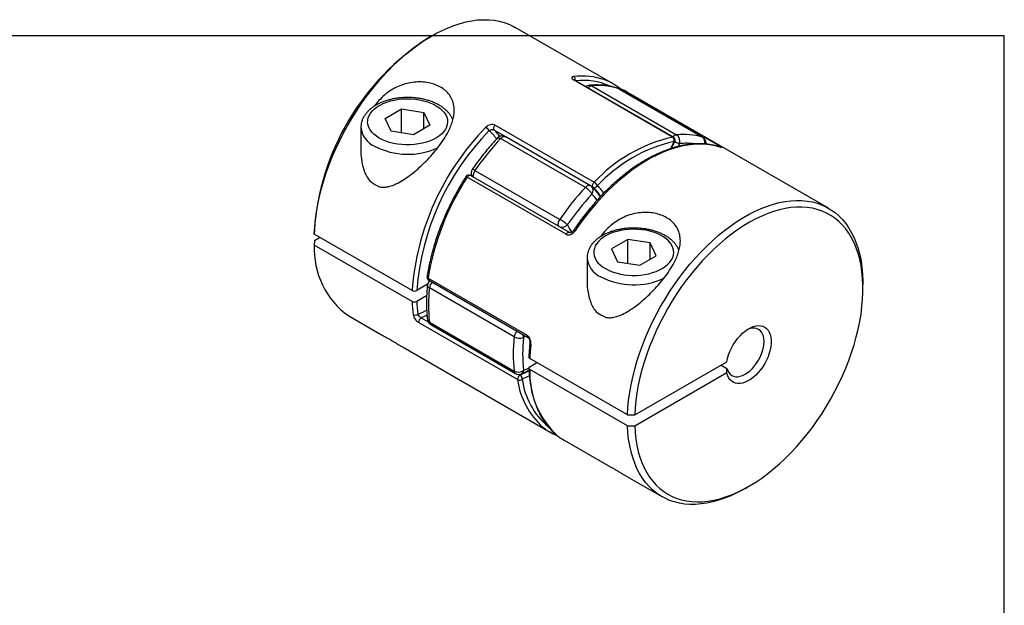
# Model space of a CAD drawing. Extents: x 0.3 to 10.6, y 0.2 to 8.3.
# Drawn here: x 4.8 to 10.6, y 4.8 to 8.3 of the extents above; entities that cross this region are included whole.
import ezdxf

# ---------------------------------------------------------------- set-up
doc = ezdxf.new("R2010")
doc.units = 0
doc.layers.get('0').update_dxf_attribs({"linetype": 'CONTINUOUS'})

msp = doc.modelspace()

# ---------------------------------------------------------------- linework, layer by layer
at = {"color": 7, "linetype": 'CONTINUOUS'}
for p, q in [((8.3178, 7.9058), (7.7404, 8.2391)), ((0.3299, 8.1921), (10.6299, 8.1921)), ((7.2482, 8.1903), (7.227, 8.1781)), ((10.6299, 0.3921), (10.6299, 8.1921)), ((8.6697, 7.5914), (8.0851, 7.9289)), ((8.6749, 7.5906), (8.0903, 7.9281)), ((8.1926, 7.8937), (8.6937, 7.6044)), ((8.8452, 7.5909), (8.3441, 7.8802)), ((8.848, 7.5897), (8.3469, 7.8789)), ((8.3602, 7.8778), (8.3618, 7.877)), ((8.3618, 7.877), (8.9464, 7.5395)), ((9.591, 7.1708), (8.4013, 7.8576)), ((6.9722, 7.7018), (7.0686, 7.7575)), ((7.0686, 7.7575), (7.2003, 7.7371)), ((7.0686, 7.6163), (7.0686, 7.7575)), ((7.0075, 7.6258), (6.9722, 7.7018)), ((7.2003, 7.7371), (7.2356, 7.6611)), ((7.2003, 7.6407), (7.2003, 7.7371)), ((6.8283, 7.6493), (6.8283, 7.5142)), ((7.1392, 7.6054), (7.0075, 7.6258)), ((7.2356, 7.6611), (7.1392, 7.6054)), ((8.2003, 7.2953), (7.6156, 7.6328)), ((7.622, 7.6616), (8.2066, 7.3241)), ((8.1548, 7.2933), (7.6537, 7.5826)), ((8.1852, 7.304), (7.6841, 7.5933)), ((7.5021, 7.3941), (8.0032, 7.1048)), ((8.0412, 7.0169), (7.4566, 7.3544)), ((8.0601, 7.027), (7.4755, 7.3645)), ((7.4829, 7.3623), (7.4843, 7.3594)), ((6.553, 7.0419), (6.5529, 7.0174)), ((7.1303, 6.6841), (6.5529, 7.0174)), ((6.5874, 6.9975), (6.553, 6.9776)), ((8.4049, 6.9861), (8.3084, 6.9304)), ((8.5366, 6.9657), (8.4049, 6.9861)), ((8.4049, 6.8449), (8.4049, 6.9861)), ((6.553, 6.9776), (6.5529, 6.9531)), ((7.1303, 6.6198), (6.5529, 6.9531)), ((8.3084, 6.9304), (8.3437, 6.8544)), ((8.5719, 6.8897), (8.5366, 6.9657)), ((8.5366, 6.8693), (8.5366, 6.9657)), ((8.1646, 6.8779), (8.1646, 6.7428)), ((8.4755, 6.834), (8.5719, 6.8897)), ((8.3437, 6.8544), (8.4755, 6.834)), ((7.225, 6.7576), (7.8096, 6.4201)), ((7.2221, 6.721), (7.1581, 6.6841)), ((7.2289, 6.7455), (7.8135, 6.408)), ((7.7338, 6.4103), (7.2327, 6.6996)), ((9.7949, 6.6956), (9.7949, 6.7201)), ((7.2166, 6.6536), (7.1581, 6.6198)), ((6.7563, 6.5343), (6.9492, 6.4229)), ((7.754, 6.1575), (7.1693, 6.495)), ((7.2327, 6.4975), (7.7338, 6.2082)), ((7.2406, 6.4834), (7.7417, 6.1941)), ((7.0778, 6.3487), (7.946, 5.8474)), ((8.4035, 5.949), (7.8262, 6.2823)), ((7.8262, 6.2341), (7.868, 6.2582)), ((8.446, 5.949), (8.9906, 6.2634)), ((8.9567, 6.2439), (8.9911, 6.224)), ((8.4035, 5.8847), (7.8262, 6.218)), ((8.446, 5.8848), (8.9906, 6.1991)), ((8.4035, 5.949), (8.446, 5.949)), ((8.4035, 5.8847), (8.446, 5.8848)), ((7.9855, 5.828), (7.9871, 5.8273)), ((7.9871, 5.8273), (7.9895, 5.8264)), ((8.0296, 5.7992), (8.2854, 5.6515)), ((8.414, 5.5773), (8.6069, 5.4659)), ((9.0991, 5.5147), (9.1203, 5.527))]:
    msp.add_line(p, q, dxfattribs=at)
at = {"color": 8, "linetype": 'CONTINUOUS'}
for p, q in [((8.3386, 7.8825), (8.3441, 7.8802)), ((8.3441, 7.8802), (8.3469, 7.8789)), ((8.848, 7.5897), (8.8452, 7.5909)), ((8.7107, 7.5525), (8.7028, 7.5358)), ((8.8751, 7.5491), (8.8677, 7.5534)), ((8.9487, 7.5331), (8.9512, 7.532)), ((7.185, 6.5229), (7.2252, 6.4997)), ((7.8014, 6.415), (7.7892, 6.4062)), ((7.7635, 6.1889), (7.7696, 6.1854))]:
    msp.add_line(p, q, dxfattribs=at)
at = {"color": 7, "linetype": 'CONTINUOUS'}
for points in [[(6.5529, 7.0174), (6.5553, 7.0606), (6.5596, 7.1046), (6.5658, 7.1495), (6.5738, 7.1949), (6.5836, 7.2409), (6.5952, 7.2873), (6.6087, 7.334), (6.6238, 7.3808), (6.6407, 7.4276), (6.6592, 7.4743), (6.6793, 7.5208), (6.7009, 7.5669), (6.724, 7.6125), (6.7486, 7.6575), (6.7745, 7.7018), (6.8017, 7.7452), (6.8301, 7.7877), (6.8597, 7.829), (6.8903, 7.8692), (6.9219, 7.908), (6.9544, 7.9454), (6.9876, 7.9813), (7.0216, 8.0156), (7.0562, 8.0482), (7.0913, 8.079), (7.1268, 8.1079), (7.1627, 8.1348), (7.1988, 8.1597), (7.2351, 8.1825), (7.2713, 8.2032), (7.3075, 8.2216), (7.3436, 8.2378), (7.3794, 8.2516), (7.4148, 8.2631), (7.4498, 8.2723), (7.4842, 8.279), (7.518, 8.2833), (7.5511, 8.2851), (7.5833, 8.2845), (7.6147, 8.2815), (7.645, 8.276), (7.6743, 8.2682), (7.7024, 8.2579), (7.7292, 8.2453), (7.7404, 8.2391)], [(8.4013, 7.8576), (8.3888, 7.8645), (8.3618, 7.877)], [(6.9369, 7.585), (6.9201, 7.5958), (6.9053, 7.6076), (6.8929, 7.6202), (6.8828, 7.6335), (6.8752, 7.6473), (6.8702, 7.6616), (6.8679, 7.676), (6.8682, 7.6905), (6.8712, 7.7049), (6.8769, 7.7191), (6.8851, 7.7328), (6.8958, 7.7459), (6.9088, 7.7584), (6.9241, 7.7699), (6.9414, 7.7804), (6.9605, 7.7898), (6.9813, 7.798), (7.0034, 7.8049), (7.0267, 7.8103), (7.0509, 7.8144), (7.0757, 7.8169), (7.1008, 7.8178), (7.1259, 7.8172), (7.1508, 7.8151), (7.1751, 7.8115), (7.1986, 7.8064), (7.2211, 7.7999), (7.2422, 7.792), (7.2618, 7.7829), (7.2796, 7.7726), (7.2954, 7.7613), (7.309, 7.7491), (7.3203, 7.7362), (7.3291, 7.7226), (7.3354, 7.7085), (7.3391, 7.6942), (7.3401, 7.6796), (7.3384, 7.6652), (7.3341, 7.6509), (7.3272, 7.6369), (7.3177, 7.6235), (7.3058, 7.6107), (7.2916, 7.5987), (7.2753, 7.5876), (7.2571, 7.5776), (7.2371, 7.5688), (7.2156, 7.5613), (7.1928, 7.5551), (7.1691, 7.5504), (7.1446, 7.5471), (7.1196, 7.5454), (7.0945, 7.5452), (7.0694, 7.5466), (7.0448, 7.5494), (7.0208, 7.5538), (6.9978, 7.5596), (6.976, 7.5668), (6.9556, 7.5753), (6.9369, 7.585)], [(7.6156, 7.6328), (7.6139, 7.6351), (7.6129, 7.6381), (7.6127, 7.6418), (7.6132, 7.6458), (7.6145, 7.6501), (7.6165, 7.6543), (7.619, 7.6582), (7.622, 7.6616)], [(8.9512, 7.532), (8.9214, 7.5403), (8.8906, 7.5461), (8.8587, 7.5494), (8.8258, 7.5501), (8.7921, 7.5483), (8.7576, 7.5439), (8.7224, 7.537), (8.6867, 7.5277), (8.6505, 7.5158), (8.6139, 7.5015), (8.5771, 7.4848), (8.5402, 7.4657), (8.5031, 7.4443), (8.4662, 7.4207), (8.4293, 7.3949), (8.3928, 7.367), (8.3566, 7.3371), (8.3209, 7.3052), (8.2857, 7.2715), (8.2512, 7.236), (8.2175, 7.1989), (8.1846, 7.1602), (8.1527, 7.1201), (8.1219, 7.0787), (8.0921, 7.036)], [(6.909, 7.3118), (6.8909, 7.3234), (6.8811, 7.3307)], [(6.9406, 7.2961), (6.9291, 7.3013), (6.909, 7.3118)], [(8.2003, 7.2953), (8.1986, 7.2976), (8.1975, 7.3006), (8.1973, 7.3043), (8.1978, 7.3084), (8.1991, 7.3126), (8.2011, 7.3168), (8.2036, 7.3207), (8.2066, 7.3241)], [(8.4035, 5.949), (8.4059, 5.9922), (8.4102, 6.0363), (8.4164, 6.0811), (8.4244, 6.1266), (8.4342, 6.1726), (8.4459, 6.219), (8.4593, 6.2656), (8.4744, 6.3125), (8.4913, 6.3593), (8.5098, 6.406), (8.5299, 6.4525), (8.5515, 6.4986), (8.5747, 6.5442), (8.5992, 6.5892), (8.6251, 6.6335), (8.6523, 6.6769), (8.6808, 6.7193), (8.7103, 6.7607), (8.7409, 6.8008), (8.7725, 6.8397), (8.805, 6.8771), (8.8382, 6.913), (8.8722, 6.9473), (8.9068, 6.9799), (8.9419, 7.0106), (8.9775, 7.0395), (9.0133, 7.0665), (9.0494, 7.0914), (9.0857, 7.1142), (9.122, 7.1349), (9.1582, 7.1533), (9.1942, 7.1695), (9.23, 7.1833), (9.2654, 7.1948), (9.3004, 7.2039), (9.3349, 7.2106), (9.3687, 7.2149), (9.4017, 7.2168), (9.434, 7.2162), (9.4653, 7.2132), (9.4956, 7.2077), (9.5249, 7.1998), (9.553, 7.1896), (9.5799, 7.1769), (9.6054, 7.162), (9.6296, 7.1447), (9.6523, 7.1252), (9.6736, 7.1035), (9.6933, 7.0797), (9.7113, 7.0538), (9.7277, 7.0259), (9.7424, 6.9961), (9.7554, 6.9644), (9.7665, 6.931), (9.7759, 6.8959), (9.7834, 6.8593), (9.789, 6.8212), (9.7928, 6.7817), (9.7947, 6.7409), (9.7949, 6.7201)], [(8.446, 5.8848), (8.4484, 5.845), (8.4527, 5.8065), (8.4589, 5.7694), (8.4669, 5.7338), (8.4768, 5.6998), (8.4885, 5.6675), (8.5019, 5.637), (8.5171, 5.6084), (8.534, 5.5817), (8.5525, 5.5571), (8.5727, 5.5346), (8.5943, 5.5143), (8.6175, 5.4961), (8.642, 5.4803), (8.6679, 5.4668), (8.6951, 5.4556), (8.7234, 5.4468), (8.7529, 5.4404), (8.7834, 5.4365), (8.8148, 5.435), (8.8471, 5.4359), (8.8802, 5.4393), (8.914, 5.4451), (8.9483, 5.4534), (8.9831, 5.464), (9.0183, 5.477), (9.0537, 5.4923), (9.0894, 5.51), (9.1252, 5.5298), (9.1609, 5.5518), (9.1965, 5.576), (9.2319, 5.6022), (9.267, 5.6304), (9.3017, 5.6604), (9.3359, 5.6923), (9.3694, 5.7259), (9.4023, 5.7612), (9.4344, 5.7979), (9.4656, 5.8361), (9.4958, 5.8756), (9.5249, 5.9163), (9.553, 5.9582), (9.5798, 6.001), (9.6053, 6.0446), (9.6295, 6.089), (9.6522, 6.134), (9.6734, 6.1795), (9.6931, 6.2253), (9.7112, 6.2714), (9.7276, 6.3175), (9.7423, 6.3636), (9.7553, 6.4096), (9.7665, 6.4553), (9.7758, 6.5005), (9.7834, 6.5452), (9.789, 6.5893), (9.7928, 6.6325), (9.7947, 6.6748), (9.7947, 6.7161), (9.7928, 6.7563), (9.789, 6.7951), (9.7834, 6.8326), (9.7758, 6.8687), (9.7665, 6.9031), (9.7553, 6.9359), (9.7423, 6.9669), (9.7276, 6.996), (9.7112, 7.0232), (9.6931, 7.0484), (9.6734, 7.0715), (9.6522, 7.0925), (9.6295, 7.1112), (9.6053, 7.1277), (9.5798, 7.1419), (9.553, 7.1537), (9.5249, 7.1632), (9.4958, 7.1702), (9.4656, 7.1749), (9.4344, 7.177), (9.4023, 7.1768), (9.3694, 7.1741), (9.3359, 7.1689), (9.3017, 7.1613), (9.267, 7.1514), (9.2319, 7.139), (9.1965, 7.1244), (9.1609, 7.1074), (9.1252, 7.0881), (9.0894, 7.0667), (9.0537, 7.0432), (9.0183, 7.0175), (8.9831, 6.9899), (8.9483, 6.9603), (8.914, 6.929), (8.8802, 6.8958), (8.8471, 6.861), (8.8148, 6.8247), (8.7834, 6.7869), (8.7529, 6.7477), (8.7234, 6.7073), (8.6951, 6.6658), (8.6679, 6.6233), (8.642, 6.5798), (8.6175, 6.5356), (8.5943, 6.4908), (8.5727, 6.4454), (8.5525, 6.3997), (8.534, 6.3537), (8.5171, 6.3075), (8.5019, 6.2614), (8.4885, 6.2154), (8.4768, 6.1696), (8.4669, 6.1242), (8.4589, 6.0794), (8.4527, 6.0351), (8.4484, 5.9916), (8.446, 5.949)], [(8.2731, 6.8136), (8.2918, 6.8039), (8.3122, 6.7954), (8.3341, 6.7882), (8.3571, 6.7824), (8.3811, 6.778), (8.4057, 6.7751), (8.4307, 6.7738), (8.4559, 6.774), (8.4808, 6.7757), (8.5053, 6.779), (8.5291, 6.7837), (8.5519, 6.7899), (8.5734, 6.7974), (8.5933, 6.8062), (8.6116, 6.8162), (8.6279, 6.8273), (8.6421, 6.8393), (8.654, 6.8521), (8.6634, 6.8655), (8.6704, 6.8795), (8.6747, 6.8938), (8.6764, 6.9082), (8.6754, 6.9227), (8.6717, 6.9371), (8.6654, 6.9512), (8.6566, 6.9647), (8.6453, 6.9777), (8.6316, 6.9899), (8.6159, 7.0012), (8.5981, 7.0115), (8.5785, 7.0206), (8.5574, 7.0285), (8.5349, 7.035), (8.5114, 7.0401), (8.487, 7.0437), (8.4622, 7.0458), (8.437, 7.0464), (8.4119, 7.0454), (8.3872, 7.0429), (8.363, 7.0389), (8.3397, 7.0335), (8.3176, 7.0266), (8.2968, 7.0184), (8.2776, 7.009), (8.2603, 6.9985), (8.2451, 6.9869), (8.232, 6.9745), (8.2213, 6.9614), (8.2131, 6.9477), (8.2075, 6.9335), (8.2045, 6.9191), (8.2041, 6.9046), (8.2065, 6.8902), (8.2115, 6.8759), (8.219, 6.8621), (8.2291, 6.8488), (8.2416, 6.8362), (8.2563, 6.8244), (8.2731, 6.8136)], [(8.2167, 6.5598), (8.2271, 6.5519), (8.2453, 6.5404)], [(8.2453, 6.5404), (8.2653, 6.5299), (8.2765, 6.5249)], [(8.9906, 6.2634), (8.9948, 6.2835), (9.0008, 6.3039), (9.0086, 6.3243), (9.0179, 6.3445), (9.0287, 6.3641), (9.0408, 6.3829), (9.0541, 6.4006), (9.0682, 6.417), (9.0832, 6.4317), (9.0986, 6.4447), (9.1144, 6.4557), (9.1302, 6.4645), (9.1459, 6.4711), (9.1613, 6.4754), (9.176, 6.4772), (9.1899, 6.4765), (9.2029, 6.4735), (9.2147, 6.468), (9.2251, 6.4602), (9.234, 6.4503), (9.2413, 6.4382), (9.2469, 6.4243), (9.2506, 6.4087), (9.2525, 6.3916), (9.2525, 6.3733), (9.2506, 6.3541), (9.2469, 6.3341), (9.2413, 6.3138), (9.234, 6.2933), (9.2251, 6.2731), (9.2147, 6.2533), (9.2029, 6.2342), (9.1899, 6.2162), (9.176, 6.1995), (9.1613, 6.1843), (9.1459, 6.1708), (9.1302, 6.1593), (9.1144, 6.1498), (9.0986, 6.1426), (9.0832, 6.1377), (9.0682, 6.1353), (9.0541, 6.1352), (9.0408, 6.1377), (9.0287, 6.1425), (9.0179, 6.1496), (9.0086, 6.159), (9.0008, 6.1705), (8.9948, 6.184), (8.9906, 6.1991)], [(8.9911, 6.224), (8.9957, 6.2106), (9.0021, 6.199), (9.0101, 6.1896), (9.0196, 6.1823), (9.0306, 6.1774), (9.0426, 6.1749), (9.0557, 6.1749), (9.0695, 6.1773), (9.0838, 6.1822), (9.0984, 6.1894), (9.113, 6.1989), (9.1273, 6.2104), (9.1412, 6.2237), (9.1543, 6.2387), (9.1665, 6.2551), (9.1775, 6.2725), (9.1872, 6.2908), (9.1953, 6.3095), (9.2018, 6.3283), (9.2065, 6.347), (9.2094, 6.3652), (9.2103, 6.3826), (9.2094, 6.3989), (9.2065, 6.4138), (9.2018, 6.4271), (9.1953, 6.4384), (9.1872, 6.4478), (9.1775, 6.4548), (9.1665, 6.4596), (9.1543, 6.4619), (9.1412, 6.4617), (9.1273, 6.4591), (9.113, 6.454), (9.1091, 6.4522)], [(9.0991, 5.5147), (9.0857, 5.5071), (9.0494, 5.4881), (9.0133, 5.4713), (8.9775, 5.4569), (8.9419, 5.4447), (8.9068, 5.435), (8.8722, 5.4276), (8.8382, 5.4227), (8.805, 5.4202), (8.7725, 5.4201), (8.7409, 5.4225), (8.7103, 5.4273), (8.6808, 5.4345), (8.6523, 5.4441), (8.6251, 5.4561), (8.5992, 5.4705), (8.5747, 5.4871), (8.5515, 5.5061), (8.5299, 5.5272), (8.5098, 5.5504), (8.4913, 5.5758), (8.4744, 5.6032), (8.4593, 5.6325), (8.4459, 5.6636), (8.4342, 5.6966), (8.4244, 5.7312), (8.4164, 5.7675), (8.4102, 5.8052), (8.4059, 5.8443), (8.4035, 5.8847)]]:
    msp.add_lwpolyline(points, dxfattribs=at)
at = {"color": 8, "linetype": 'CONTINUOUS'}
for points in [[(8.0851, 7.9289), (8.088, 7.9289), (8.0903, 7.9281)], [(7.6358, 7.5862), (7.6371, 7.5871), (7.64, 7.5876), (7.6438, 7.587), (7.6484, 7.5853), (7.6537, 7.5826)], [(7.6537, 7.5826), (7.658, 7.5867), (7.6625, 7.5901), (7.667, 7.5927), (7.6715, 7.5944), (7.6758, 7.5951), (7.6797, 7.5949), (7.6833, 7.5937), (7.6841, 7.5933)], [(8.6593, 7.5232), (8.6635, 7.5326), (8.679, 7.5655)], [(8.6749, 7.5906), (8.6726, 7.5914), (8.6697, 7.5914)], [(8.679, 7.5655), (8.6808, 7.565), (8.6821, 7.5648), (8.6827, 7.5649), (8.6827, 7.5649)], [(7.4755, 7.3645), (7.4747, 7.3648), (7.472, 7.3654), (7.4689, 7.3649), (7.4657, 7.3635), (7.4624, 7.3612), (7.4593, 7.3581), (7.4566, 7.3544)], [(7.4829, 7.3623), (7.4845, 7.3594), (7.4846, 7.3592)], [(8.1852, 7.304), (8.1844, 7.3044), (8.1808, 7.3056), (8.1769, 7.3058), (8.1726, 7.3051), (8.1681, 7.3034), (8.1636, 7.3008), (8.1591, 7.2974), (8.1548, 7.2933)], [(8.2248, 7.2187), (8.2106, 7.2364), (8.1934, 7.2538)], [(8.0479, 7.0729), (8.0598, 7.0488), (8.0723, 7.0286)], [(8.0601, 7.027), (8.0594, 7.0273), (8.0566, 7.0279), (8.0535, 7.0275), (8.0503, 7.026), (8.047, 7.0237), (8.0439, 7.0206), (8.0412, 7.0169)], [(7.225, 6.7576), (7.2226, 6.7593), (7.2207, 6.7611), (7.2196, 6.7629), (7.2192, 6.7648), (7.2192, 6.7654)], [(7.1644, 6.5445), (7.1935, 6.5569), (7.2166, 6.5684)], [(7.2187, 6.5382), (7.2119, 6.5349), (7.185, 6.5229)], [(7.8326, 6.3672), (7.8302, 6.3689), (7.8283, 6.3707), (7.8272, 6.3726), (7.8268, 6.3746), (7.8269, 6.3753)], [(7.7892, 6.2122), (7.8184, 6.2255), (7.8207, 6.2266)], [(7.7696, 6.1854), (7.7965, 6.1974), (7.8211, 6.21)], [(7.8234, 6.1797), (7.8073, 6.1717), (7.7816, 6.1603)], [(7.9871, 5.8273), (7.9884, 5.8268), (7.9894, 5.8266)]]:
    msp.add_lwpolyline(points, dxfattribs=at)
at = {"color": 7, "linetype": 'CONTINUOUS'}
for centre, radius, start, end in [((8.0225, 6.9381), 1.4732, 122.68007, 175.95993), ((8.1527, 7.6199), 0.3302, 51.58993, 69.42716), ((8.1818, 7.8578), 0.0394, 95.27885, 127.44711), ((8.2335, 7.4975), 0.3984, 73.88089, 95.90008), ((8.3273, 7.8448), 0.0394, 60.00269, 73.30451), ((8.3528, 7.8596), 0.0197, 67.64077, 105.15968), ((8.6768, 6.5667), 1.551, 135.73143, 175.65884), ((8.6736, 6.5684), 1.5199, 135.72887, 175.63384), ((7.5404, 7.6056), 0.0508, 27.97191, 59.5509), ((8.8111, 6.497), 1.5869, 136.83451, 145.57634), ((7.6644, 7.5592), 0.0394, 60.00269, 136.72711), ((8.8736, 6.7035), 0.9111, 102.93225, 137.06237), ((8.8807, 6.6919), 0.8966, 103.00638, 136.98824), ((8.656, 7.5719), 0.0238, 344.55805, 54.94741), ((8.665, 7.5736), 0.0197, 0, 60.00269), ((8.665, 7.5736), 0.0197, 333.96729, 0), ((8.7346, 7.2082), 0.3984, 73.88089, 95.90008), ((8.667, 7.5669), 0.0461, 341.77904, 54.59305), ((8.8284, 7.5556), 0.0394, 0, 60.00269), ((8.8284, 7.5556), 0.0394, 351.39989, 0), ((7.5189, 7.3782), 0.0394, 145.49071, 203.77927), ((8.7586, 6.5059), 1.5541, 146.90927, 170.67937), ((7.4656, 7.3474), 0.0197, 60.00269, 147.4375), ((9.3122, 6.2077), 1.5869, 136.83451, 145.57634), ((8.1016, 7.2027), 0.1051, 29.11877, 59.60157), ((8.1655, 7.2699), 0.0394, 47.85629, 60.00269), ((8.2081, 7.3133), 0.0196, 246.39718, 330.15805), ((8.1829, 7.284), 0.0466, 24.83423, 59.39311), ((9.3045, 6.2117), 1.5234, 136.83451, 145.57634), ((7.8618, 6.8599), 0.2828, 48.8599, 60.00547), ((7.0343, 6.928), 0.482, 177.02166, 234.77071), ((7.2387, 6.7626), 0.0197, 171.59385, 240.00269), ((7.2603, 6.7115), 0.0394, 129.54691, 174.1079), ((8.1534, 6.5986), 0.9262, 173.73751, 186.26249), ((7.9349, 6.6472), 0.8051, 181.95183, 187.48869), ((7.9461, 6.6473), 0.7885, 181.9952, 187.4899), ((7.1487, 6.5666), 0.0271, 243.66271, 305.36483), ((7.1979, 6.4973), 0.0286, 116.74832, 184.64745), ((7.2603, 6.5175), 0.0394, 186.68234, 240.00269), ((8.6545, 6.3093), 0.9262, 173.73751, 186.26249), ((7.7662, 6.4706), 0.0685, 241.7388, 289.663), ((8.6731, 6.3092), 0.8892, 173.73751, 186.26249), ((8.8817, 6.2454), 1.0561, 173.37876, 177.99914), ((7.7582, 6.2573), 0.0548, 243.54703, 304.52703), ((7.7614, 6.2282), 0.0394, 240.00269, 292.61769), ((7.7825, 6.1598), 0.0286, 116.74832, 184.64745), ((7.7546, 6.1628), 0.0271, 354.59177, 56.33591), ((7.7655, 6.1811), 0.0263, 243.98149, 307.65056), ((8.1109, 6.133), 0.3297, 231.33508, 247.65027), ((8.1948, 6.0853), 0.3303, 231.33166, 239.99)]:
    msp.add_arc(centre, radius, start, end, dxfattribs=at)
at = {"color": 8, "linetype": 'CONTINUOUS'}
for centre, radius, start, end in [((8.1357, 7.5594), 0.3928, 70.20303, 97.38554), ((8.0719, 7.9301), 0.0231, 348.95496, 54.76869), ((8.1436, 7.5486), 0.3775, 65.94817, 96.89491), ((8.1987, 7.8582), 0.036, 99.82183, 139.88761), ((8.1802, 7.8731), 0.0241, 59.05333, 94.8236), ((8.3587, 7.867), 0.0105, 72.5834, 124.74113), ((6.9648, 7.662), 0.137, 185.25197, 245.99895), ((7.4319, 7.4477), 0.2378, 33.72513, 49.83522), ((7.4534, 7.4521), 0.2429, 36.20947, 48.08541), ((8.7003, 7.5681), 0.037, 100.35665, 139.35279), ((8.7925, 7.7866), 0.248, 243.65942, 250.74641), ((8.8231, 7.5599), 0.038, 345.21473, 54.41368), ((7.1047, 7.9169), 0.4274, 242.76242, 294.68436), ((8.75, 7.1453), 0.4091, 82.78095, 95.50791), ((8.9434, 7.528), 0.0119, 75.28526, 130.30009), ((7.483, 7.3697), 0.031, 51.80693, 83.41087), ((7.5428, 7.3626), 0.0515, 142.25849, 188.49619), ((7.4436, 7.337), 0.0218, 53.32874, 75.4796), ((8.167, 7.2757), 0.0343, 320.43814, 43.16032), ((8.0325, 7.1095), 0.2503, 31.72635, 47.92628), ((8.0569, 7.1163), 0.2517, 34.78284, 48.06358), ((8.0439, 7.0733), 0.0515, 142.25849, 188.49619), ((8.0121, 7.1072), 0.0496, 263.54897, 316.17208), ((8.0817, 7.0224), 0.0171, 52.56635, 80.98505), ((8.2992, 6.8892), 0.135, 184.71182, 246.49545), ((7.2353, 6.7542), 0.0108, 161.76123, 233.47543), ((8.4409, 7.1454), 0.4274, 242.76109, 294.71022), ((7.2393, 6.7166), 0.0182, 183.22981, 248.58359), ((7.2959, 6.6911), 0.0638, 137.69314, 172.36197), ((7.2419, 6.5164), 0.021, 189.49613, 243.8831), ((7.2503, 6.4982), 0.0177, 182.09717, 236.59893), ((7.7962, 6.4022), 0.063, 137.46564, 172.58948), ((7.7319, 6.3966), 0.0581, 9.46968, 30.75077), ((7.8199, 6.4167), 0.0108, 161.66293, 234.18966), ((7.751, 6.2087), 0.0173, 181.44393, 237.25216), ((7.7663, 6.2124), 0.0229, 296.54307, 359.36623), ((8.3311, 6.1986), 0.5052, 177.79262, 227.28858), ((8.2032, 6.2166), 0.4531, 187.49438, 228.82702), ((8.2157, 6.2154), 0.4376, 187.23207, 230.04404)]:
    msp.add_arc(centre, radius, start, end, dxfattribs=at)
at = {"color": 7, "linetype": 'CONTINUOUS'}
for points, knots in [([(6.939, 7.2968), (6.9481, 7.2958), (6.9662, 7.2939), (6.9987, 7.2997), (7.0354, 7.3132), (7.0761, 7.3358), (7.1164, 7.3633), (7.1561, 7.3952), (7.1948, 7.4305), (7.2325, 7.4688), (7.2683, 7.5096), (7.3017, 7.5531), (7.3314, 7.5986), (7.3532, 7.6405), (7.3673, 7.6772), (7.3758, 7.7085), (7.3804, 7.7421), (7.3788, 7.7772), (7.3691, 7.8115), (7.3518, 7.8414), (7.3286, 7.8665), (7.2994, 7.8872), (7.2654, 7.9029), (7.2273, 7.9134), (7.1863, 7.9182), (7.1436, 7.9168), (7.1003, 7.9094), (7.0577, 7.8955), (7.0163, 7.8753), (6.9774, 7.8489), (6.9412, 7.8152), (6.9182, 7.79), (6.9087, 7.7747), (6.9086, 7.7744)], [0, 0, 0, 0, 0.024293, 0.048644, 0.085326, 0.122088, 0.159816, 0.197671, 0.235418, 0.273671, 0.312049, 0.350245, 0.389796, 0.429314, 0.45585, 0.482488, 0.509002, 0.543712, 0.578415, 0.610437, 0.642458, 0.673847, 0.705236, 0.736545, 0.767855, 0.799221, 0.830591, 0.862433, 0.894287, 0.927904, 0.961539, 0.999301, 1, 1, 1, 1]), ([(8.0852, 7.9489), (8.0781, 7.9481), (8.0738, 7.9455), (8.0734, 7.9381), (8.0774, 7.9333), (8.0851, 7.9289)], [0, 0, 0, 0, 0.5, 0.5, 1, 1, 1, 1]), ([(8.0904, 7.9281), (8.0894, 7.9287), (8.0874, 7.9299), (8.0863, 7.9309), (8.0865, 7.9307), (8.0866, 7.9306)], [0, 0, 0, 0, 0.440247, 0.873261, 1, 1, 1, 1]), ([(8.3386, 7.8825), (8.3333, 7.8841), (8.3185, 7.8883), (8.2936, 7.8935), (8.2634, 7.8975), (8.2324, 7.8993), (8.2039, 7.8991), (8.1856, 7.8976), (8.1782, 7.897)], [0, 0, 0, 0, 0.104933, 0.294291, 0.484179, 0.674942, 0.866633, 1, 1, 1, 1]), ([(7.371, 7.693), (7.3702, 7.6952), (7.3675, 7.7029), (7.3605, 7.7153), (7.3503, 7.7302), (7.3377, 7.7445), (7.323, 7.7579), (7.3063, 7.7704), (7.2878, 7.7818), (7.2676, 7.792), (7.246, 7.801), (7.2232, 7.8086), (7.1995, 7.8148), (7.175, 7.8196), (7.1499, 7.8229), (7.1244, 7.8248), (7.0988, 7.8253), (7.0733, 7.8242), (7.048, 7.8218), (7.0231, 7.8179), (6.9989, 7.8125), (6.9755, 7.8057), (6.9531, 7.7976), (6.9319, 7.7881), (6.9121, 7.7772), (6.894, 7.7651), (6.8776, 7.7517), (6.8633, 7.7371), (6.8512, 7.7217), (6.8416, 7.7054), (6.8345, 7.6887), (6.8301, 7.6717), (6.8282, 7.6585), (6.8285, 7.6512), (6.8286, 7.6495)], [0, 0, 0, 0, 0.0122498, 0.0424303, 0.0732349, 0.1047468, 0.1369295, 0.169645, 0.2027054, 0.2359327, 0.2691763, 0.3023619, 0.3354657, 0.3684876, 0.4014414, 0.4343479, 0.4672316, 0.5001186, 0.5330298, 0.5659902, 0.5990273, 0.6321675, 0.6654339, 0.6988411, 0.7323872, 0.7660397, 0.799684, 0.8331402, 0.8661801, 0.8985745, 0.930177, 0.9609834, 0.9911316, 1, 1, 1, 1]), ([(7.622, 7.6616), (7.6143, 7.666), (7.6037, 7.6669), (7.583, 7.6622), (7.5732, 7.6567), (7.5662, 7.6493)], [0, 0, 0, 0, 0.5, 0.5, 1, 1, 1, 1]), ([(7.5853, 7.6294), (7.5893, 7.6323), (7.5945, 7.6343), (7.6057, 7.6359), (7.6116, 7.6352), (7.6156, 7.6328)], [0, 0, 0, 0, 0.5, 0.5, 1, 1, 1, 1]), ([(7.6358, 7.5862), (7.6302, 7.5802), (7.6141, 7.563), (7.5881, 7.5334), (7.558, 7.4971), (7.5288, 7.4596), (7.505, 7.4272), (7.4912, 7.4073), (7.4865, 7.4005)], [0, 0, 0, 0, 0.104786, 0.303178, 0.501512, 0.699786, 0.898012, 1, 1, 1, 1]), ([(8.6641, 7.5246), (8.6681, 7.5337), (8.6741, 7.5472), (8.6806, 7.5606), (8.6827, 7.5649)], [0, 0, 0, 0, 0.674307, 1, 1, 1, 1]), ([(6.8283, 7.5142), (6.8283, 7.5138), (6.8274, 7.4969), (6.8304, 7.4661), (6.8374, 7.4228), (6.8487, 7.3861), (6.8635, 7.3538), (6.8766, 7.3373), (6.8831, 7.3291)], [0, 0, 0, 0, 0.004982, 0.249477, 0.453776, 0.657803, 0.82913, 1, 1, 1, 1]), ([(8.9487, 7.5331), (8.9437, 7.5346), (8.9295, 7.5391), (8.9054, 7.5447), (8.876, 7.5494), (8.8457, 7.5518), (8.8147, 7.5521), (8.7829, 7.5501), (8.7505, 7.546), (8.7175, 7.5397), (8.684, 7.5312), (8.6502, 7.5205), (8.616, 7.5077), (8.5816, 7.4929), (8.5471, 7.476), (8.5126, 7.4571), (8.4781, 7.4362), (8.4437, 7.4134), (8.4095, 7.3888), (8.3756, 7.3624), (8.3421, 7.3343), (8.309, 7.3046), (8.2764, 7.2733), (8.2444, 7.2405), (8.2131, 7.2062), (8.1826, 7.1707), (8.1528, 7.1339), (8.124, 7.0959), (8.1013, 7.0642), (8.0883, 7.0452), (8.0844, 7.0394)], [0, 0, 0, 0, 0.019746, 0.056289, 0.092886, 0.129572, 0.166354, 0.20323, 0.240192, 0.27723, 0.314329, 0.351477, 0.388659, 0.425866, 0.463088, 0.500316, 0.537546, 0.574771, 0.611991, 0.649203, 0.686406, 0.723601, 0.760786, 0.797964, 0.835133, 0.872296, 0.909453, 0.946604, 0.983752, 1, 1, 1, 1]), ([(8.9512, 7.532), (8.9571, 7.53), (8.9602, 7.5295), (8.9587, 7.532), (8.9541, 7.5351), (8.9464, 7.5395)], [0, 0, 0, 0, 0.5, 0.5, 1, 1, 1, 1]), ([(8.9522, 7.532), (8.9522, 7.532), (8.9524, 7.532), (8.9514, 7.5322), (8.9502, 7.5325), (8.9488, 7.533), (8.9486, 7.5331)], [0, 0, 0, 0, 0.029367, 0.388178, 0.909251, 1, 1, 1, 1]), ([(7.449, 7.358), (7.4445, 7.3508), (7.4314, 7.3301), (7.4105, 7.295), (7.3868, 7.2528), (7.3645, 7.21), (7.3434, 7.1667), (7.3237, 7.123), (7.3054, 7.079), (7.2885, 7.0349), (7.2732, 6.9906), (7.2593, 6.9464), (7.2471, 6.9023), (7.2364, 6.8585), (7.2275, 6.8158), (7.2221, 6.7849), (7.2197, 6.7684), (7.2192, 6.7655)], [0, 0, 0, 0, 0.038508, 0.111552, 0.1846, 0.257649, 0.330702, 0.40376, 0.476825, 0.549899, 0.622985, 0.696084, 0.769198, 0.84233, 0.91548, 0.984803, 1, 1, 1, 1]), ([(8.242, 7.2375), (8.2391, 7.2423), (8.2317, 7.2546), (8.2179, 7.2725), (8.2039, 7.288), (8.1949, 7.2964), (8.1919, 7.2991)], [0, 0, 0, 0, 0.20641, 0.52801, 0.846778, 1, 1, 1, 1]), ([(8.2753, 6.5254), (8.2843, 6.5244), (8.3025, 6.5225), (8.335, 6.5283), (8.3717, 6.5418), (8.4123, 6.5644), (8.4527, 6.5919), (8.4924, 6.6238), (8.5311, 6.6591), (8.5687, 6.6974), (8.6045, 6.7382), (8.6379, 6.7817), (8.6676, 6.8272), (8.6894, 6.8691), (8.7036, 6.9058), (8.712, 6.937), (8.7166, 6.9707), (8.715, 7.0058), (8.7053, 7.0401), (8.6881, 7.07), (8.6649, 7.0951), (8.6356, 7.1157), (8.6017, 7.1315), (8.5636, 7.1419), (8.5226, 7.1468), (8.4799, 7.1454), (8.4365, 7.138), (8.3939, 7.1241), (8.3525, 7.1038), (8.3136, 7.0775), (8.2774, 7.0438), (8.2544, 7.0185), (8.245, 7.0033), (8.2448, 7.003)], [0, 0, 0, 0, 0.024293, 0.048644, 0.085326, 0.122088, 0.159816, 0.197671, 0.235418, 0.273671, 0.312049, 0.350245, 0.389796, 0.429314, 0.45585, 0.482488, 0.509002, 0.543712, 0.578415, 0.610437, 0.642458, 0.673847, 0.705236, 0.736545, 0.767855, 0.799221, 0.830591, 0.862433, 0.894287, 0.927904, 0.961539, 0.999301, 1, 1, 1, 1]), ([(8.7072, 6.9216), (8.7064, 6.9238), (8.7037, 6.9314), (8.6968, 6.9439), (8.6865, 6.9588), (8.6739, 6.973), (8.6593, 6.9865), (8.6426, 6.999), (8.624, 7.0104), (8.6039, 7.0206), (8.5823, 7.0296), (8.5595, 7.0372), (8.5357, 7.0434), (8.5112, 7.0482), (8.4862, 7.0515), (8.4607, 7.0534), (8.4351, 7.0539), (8.4095, 7.0528), (8.3842, 7.0504), (8.3594, 7.0464), (8.3351, 7.0411), (8.3117, 7.0343), (8.2894, 7.0262), (8.2682, 7.0167), (8.2484, 7.0058), (8.2302, 6.9937), (8.2139, 6.9803), (8.1995, 6.9657), (8.1875, 6.9502), (8.1779, 6.934), (8.1708, 6.9173), (8.1664, 6.9003), (8.1645, 6.8872), (8.1648, 6.8798), (8.1648, 6.8782)], [0, 0, 0, 0, 0.012252, 0.042437, 0.073247, 0.104764, 0.136952, 0.169673, 0.20274, 0.235972, 0.269222, 0.302413, 0.335522, 0.36855, 0.401509, 0.434421, 0.46731, 0.500203, 0.533119, 0.566085, 0.599128, 0.632274, 0.665546, 0.698959, 0.73251, 0.766169, 0.799818, 0.83328, 0.866326, 0.898726, 0.930333, 0.961145, 0.991298, 1, 1, 1, 1]), ([(8.0412, 7.0169), (8.0488, 7.0125), (8.0588, 7.0125), (8.0776, 7.0199), (8.0861, 7.0272), (8.0921, 7.036)], [0, 0, 0, 0, 0.5, 0.5, 1, 1, 1, 1]), ([(8.0843, 7.0394), (8.0831, 7.0377), (8.0805, 7.0341), (8.0752, 7.0298), (8.0696, 7.0269), (8.0648, 7.0259), (8.0616, 7.0262), (8.0606, 7.0268), (8.0601, 7.027)], [0, 0, 0, 0, 0.161891, 0.345651, 0.524386, 0.694301, 0.855994, 1, 1, 1, 1]), ([(7.2211, 6.7155), (7.2204, 6.7081), (7.2183, 6.6867), (7.2162, 6.6517), (7.2153, 6.611), (7.2162, 6.5712), (7.2184, 6.5386), (7.2205, 6.5194), (7.2212, 6.5129)], [0, 0, 0, 0, 0.104559, 0.302695, 0.500947, 0.699282, 0.897675, 1, 1, 1, 1]), ([(8.1646, 6.7428), (8.1646, 6.7424), (8.1637, 6.7254), (8.1667, 6.6947), (8.1737, 6.6514), (8.185, 6.6147), (8.1998, 6.5824), (8.2128, 6.5659), (8.2194, 6.5577)], [0, 0, 0, 0, 0.004982, 0.249477, 0.453776, 0.657803, 0.82913, 1, 1, 1, 1]), ([(7.1303, 6.6841), (7.1339, 6.682), (7.139, 6.6808), (7.1494, 6.6808), (7.1545, 6.682), (7.1581, 6.6841)], [0, 0, 0, 0, 0.5, 0.5, 1, 1, 1, 1]), ([(7.1303, 6.6198), (7.1339, 6.6177), (7.139, 6.6165), (7.1494, 6.6165), (7.1545, 6.6177), (7.1581, 6.6198)], [0, 0, 0, 0, 0.5, 0.5, 1, 1, 1, 1]), ([(7.1367, 6.5423), (7.1377, 6.5342), (7.1417, 6.5247), (7.1537, 6.5073), (7.1617, 6.4994), (7.1693, 6.495)], [0, 0, 0, 0, 0.5, 0.5, 1, 1, 1, 1]), ([(7.185, 6.5229), (7.181, 6.5252), (7.1762, 6.5291), (7.1688, 6.5371), (7.1659, 6.5411), (7.1644, 6.5445)], [0, 0, 0, 0, 0.5, 0.5, 1, 1, 1, 1]), ([(6.9492, 6.423), (6.9499, 6.4226), (6.9515, 6.4216), (6.9578, 6.4183), (6.9667, 6.4135), (6.9783, 6.4071), (6.9877, 6.4017), (6.9926, 6.3989)], [0, 0, 0, 0, 0.161632, 0.376018, 0.595642, 0.79432, 1, 1, 1, 1]), ([(7.8326, 6.3672), (7.8337, 6.3765), (7.8321, 6.3875), (7.824, 6.4071), (7.8173, 6.4157), (7.8096, 6.4201)], [0, 0, 0, 0, 0.5, 0.5, 1, 1, 1, 1]), ([(7.8135, 6.4079), (7.8142, 6.4075), (7.8156, 6.4067), (7.8189, 6.4033), (7.8222, 6.3981), (7.825, 6.3917), (7.8267, 6.3848), (7.8272, 6.379), (7.8269, 6.3763), (7.8267, 6.3753)], [0, 0, 0, 0, 0.11051, 0.24859, 0.399865, 0.561531, 0.729324, 0.901892, 1, 1, 1, 1]), ([(6.9926, 6.3989), (6.9976, 6.396), (7.0078, 6.39), (7.025, 6.3799), (7.0428, 6.3692), (7.0605, 6.3587), (7.0721, 6.352), (7.0778, 6.3487)], [0, 0, 0, 0, 0.19895, 0.405304, 0.603982, 0.807355, 1, 1, 1, 1]), ([(7.8269, 6.3752), (7.826, 6.3678), (7.8237, 6.3464), (7.8216, 6.3179), (7.8207, 6.2971), (7.8204, 6.2899)], [0, 0, 0, 0, 0.2558461, 0.7414327, 1, 1, 1, 1]), ([(7.8207, 6.2906), (7.8207, 6.2898), (7.8205, 6.2878), (7.8225, 6.2849), (7.8251, 6.2831), (7.8262, 6.2823)], [0, 0, 0, 0, 0.2454307, 0.6642536, 1, 1, 1, 1]), ([(7.8262, 6.2341), (7.8226, 6.232), (7.8205, 6.229), (7.8205, 6.2231), (7.8226, 6.2201), (7.8262, 6.218)], [0, 0, 0, 0, 0.5, 0.5, 1, 1, 1, 1]), ([(7.8205, 6.2258), (7.8207, 6.2209), (7.8214, 6.2028), (7.8238, 6.1726), (7.8284, 6.1355), (7.8347, 6.0997), (7.8427, 6.0652), (7.8524, 6.0321), (7.8638, 6.0005), (7.8768, 5.9705), (7.8914, 5.9422), (7.9075, 5.9157), (7.9252, 5.8909), (7.9443, 5.868), (7.9647, 5.847), (7.9794, 5.8346), (7.9867, 5.8285)], [0, 0, 0, 0, 0.028814, 0.103969, 0.179135, 0.254288, 0.329413, 0.404487, 0.479489, 0.554389, 0.629159, 0.703769, 0.778196, 0.852425, 0.926453, 1, 1, 1, 1]), ([(7.7765, 6.1919), (7.7816, 6.1941), (7.7963, 6.2004), (7.8112, 6.2074), (7.8209, 6.2128), (7.821, 6.2129)], [0, 0, 0, 0, 0.343738, 0.989483, 1, 1, 1, 1]), ([(8.2855, 5.6516), (8.2862, 5.6511), (8.2878, 5.6502), (8.294, 5.6469), (8.303, 5.6421), (8.3145, 5.6357), (8.324, 5.6303), (8.3288, 5.6275)], [0, 0, 0, 0, 0.161632, 0.376018, 0.595642, 0.79432, 1, 1, 1, 1]), ([(8.3288, 5.6275), (8.3339, 5.6246), (8.3441, 5.6186), (8.3613, 5.6084), (8.3791, 5.5978), (8.3968, 5.5873), (8.4084, 5.5806), (8.4141, 5.5773)], [0, 0, 0, 0, 0.19895, 0.405304, 0.603982, 0.807355, 1, 1, 1, 1])]:
    msp.add_open_spline(points, degree=3, knots=knots, dxfattribs=at)
msp.add_open_spline([(8.9906, 6.1991), (8.9907, 6.2074), (8.9909, 6.2157), (8.9911, 6.224)], degree=3, dxfattribs=at)

doc.saveas('drawing.dxf')
